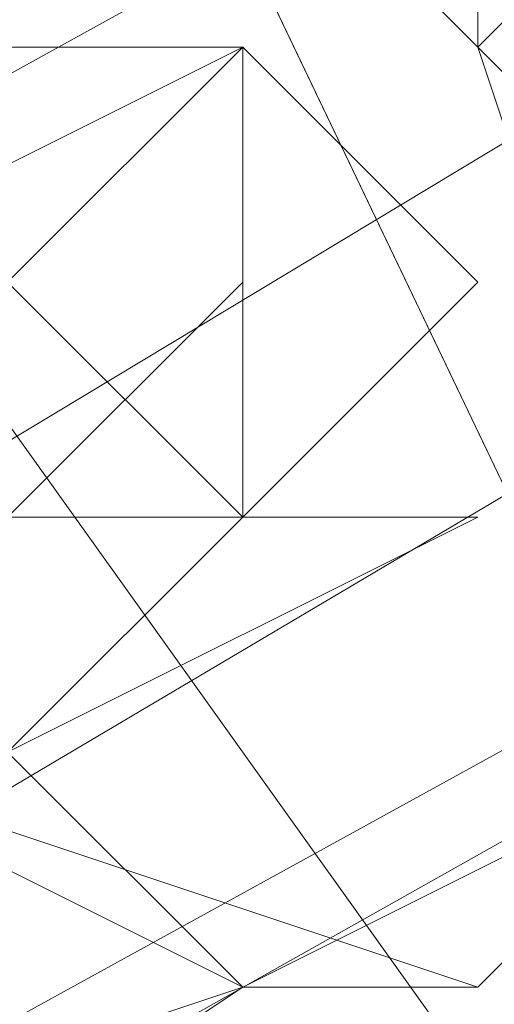
# Model space of a CAD drawing. Units: millimetres. Extents: x -15168 to -6550, y -7100 to 4395.
# Drawn here: x -11878 to -11870, y -161 to -145 of the extents above; entities that cross this region are included whole.
import ezdxf

# ---------------------------------------------------------------- set-up
doc = ezdxf.new("R2010")
doc.units = ezdxf.units.MM
doc.layers.add('МАФЫ НАШИ', color=250, linetype='Continuous', lineweight=25)
doc.layers.add('размеры', color=250, linetype='Continuous')

# ---------------------------------------------------------------- blocks, each defined once
blk = doc.blocks.new('ролнглнглн')
at = {"layer": 'МАФЫ НАШИ', "lineweight": 13}
for points in [[(12067.64, 5390.548), (11458.779, 5040.354), (10893.692, 4714.036), (10256.975, 4355.883), (10881.754, 4725.974), (11450.82, 5056.272), (12055.701, 5406.466)], [(10065.96, 4312.108), (10233.098, 4399.657), (10065.96, 4312.108), (10229.118, 4407.616), (10857.877, 4769.749), (10233.098, 4399.657), (10869.815, 4749.851), (10245.036, 4379.759), (10077.898, 4292.211), (10245.036, 4379.759), (10881.754, 4725.974), (10256.975, 4355.883), (10893.692, 4714.036), (10264.934, 4339.965), (10893.692, 4714.036)], [(10065.96, 4312.108), (10233.098, 4399.657), (10065.96, 4312.108), (10229.118, 4407.616), (10857.877, 4769.749), (10233.098, 4399.657), (10869.815, 4749.851), (10245.036, 4379.759), (10077.898, 4292.211), (10245.036, 4379.759), (10881.754, 4725.974), (10256.975, 4355.883), (10893.692, 4714.036), (10264.934, 4339.965), (10893.692, 4714.036)], [(10877.774, 4733.933), (10256.975, 4359.862), (10893.692, 4710.057)], [(10893.692, 4710.057), (10256.975, 4359.862), (10877.774, 4733.933)], [(10877.774, 4733.933), (10256.975, 4359.862), (10093.816, 4268.334), (10256.975, 4359.862), (10893.692, 4710.057), (10264.934, 4343.944), (10901.651, 4694.139), (10280.852, 4316.088), (10901.651, 4694.139), (10264.934, 4343.944), (10893.692, 4710.057), (10256.975, 4359.862), (10093.816, 4268.334), (10256.975, 4359.862), (10877.774, 4733.933)], [(10479.826, 4447.411), (10599.21, 4216.601), (10467.887, 4439.452), (10408.195, 4523.021), (10424.113, 4530.98), (10467.887, 4439.452), (10424.113, 4530.98), (10479.826, 4447.411), (10424.113, 4530.98), (10436.051, 4538.939), (10479.826, 4447.411), (10436.051, 4538.939), (10444.01, 4542.918), (10491.764, 4451.39), (10444.01, 4542.918), (10447.99, 4542.918), (10491.764, 4455.37), (10447.99, 4542.918), (10444.01, 4542.918), (10491.764, 4455.37), (10444.01, 4542.918), (10567.374, 4312.108)], [(10424.113, 4530.98), (10467.887, 4439.452), (10424.113, 4530.98)], [(10424.113, 4530.98), (10467.887, 4439.452), (10424.113, 4530.98)], [(10424.113, 4530.98), (10467.887, 4439.452), (10424.113, 4530.98)], [(10424.113, 4530.98), (10408.195, 4523.021), (10392.277, 4511.082), (10440.031, 4423.534), (10392.277, 4511.082), (10408.195, 4523.021), (10455.949, 4431.493), (10408.195, 4523.021), (10467.887, 4439.452), (10599.21, 4216.601), (10973.282, 3607.74), (10961.343, 3599.781), (10599.21, 4216.601), (10961.343, 3599.781), (10587.272, 4208.642), (10961.343, 3599.781), (10949.405, 3591.822), (10587.272, 4208.642), (10949.405, 3591.822), (10571.354, 4200.683), (10455.949, 4431.493), (10587.272, 4208.642)], [(10424.113, 4415.575), (10380.339, 4507.103), (10372.38, 4499.144), (10424.113, 4415.575), (10372.38, 4499.144), (10416.154, 4407.616), (10368.4, 4499.144), (10372.38, 4499.144), (10416.154, 4411.595), (10372.38, 4499.144), (10380.339, 4507.103), (10428.093, 4415.575), (10380.339, 4507.103), (10392.277, 4511.082), (10408.195, 4523.021), (10455.949, 4431.493), (10408.195, 4523.021), (10467.887, 4439.452), (10591.251, 4212.621), (10459.928, 4435.472), (10591.251, 4212.621), (10945.425, 3591.822), (10575.333, 4200.683), (10945.425, 3591.822)], [(10432.072, 4467.308), (10436.051, 4471.288), (10444.01, 4475.267), (10447.99, 4479.246), (10444.01, 4475.267), (10436.051, 4471.288), (10432.072, 4467.308), (10424.113, 4467.308), (10432.072, 4467.308), (10428.093, 4471.288), (10428.093, 4475.267), (10428.093, 4471.288), (10436.051, 4475.267), (10428.093, 4471.288), (10432.072, 4471.288), (10436.051, 4475.267), (10440.031, 4467.308), (10451.969, 4463.329), (10463.908, 4475.267), (10467.887, 4483.226), (10463.908, 4487.205), (10455.949, 4491.185), (10440.031, 4483.226), (10436.051, 4475.267)], [(10447.99, 4483.226), (10451.969, 4479.246), (10455.949, 4467.308), (10451.969, 4459.349), (10447.99, 4451.39), (10451.969, 4459.349), (10455.949, 4467.308), (10451.969, 4479.246), (10447.99, 4483.226)], [(10455.949, 4467.308), (10451.969, 4479.246), (10447.99, 4483.226), (10436.051, 4487.205), (10447.99, 4487.205), (10455.949, 4479.246)], [(10455.949, 4459.349), (10447.99, 4451.39), (10436.051, 4451.39), (10428.093, 4451.39), (10420.134, 4459.349), (10420.134, 4467.308), (10420.134, 4459.349), (10428.093, 4451.39), (10436.051, 4451.39), (10447.99, 4451.39), (10451.969, 4459.349), (10455.949, 4467.308), (10451.969, 4479.246), (10447.99, 4483.226)], [(10447.99, 4483.226), (10451.969, 4479.246), (10447.99, 4483.226)], [(10444.01, 4471.288), (10447.99, 4471.288), (10447.99, 4479.246), (10447.99, 4471.288), (10451.969, 4475.267), (10447.99, 4479.246), (10451.969, 4475.267), (10447.99, 4471.288), (10447.99, 4479.246), (10447.99, 4471.288), (10444.01, 4471.288)], [(10424.113, 4467.308), (10432.072, 4467.308), (10436.051, 4471.288), (10444.01, 4475.267), (10447.99, 4479.246), (10444.01, 4475.267), (10436.051, 4471.288), (10432.072, 4467.308), (10424.113, 4467.308)], [(10444.01, 4471.288), (10447.99, 4471.288), (10447.99, 4479.246), (10447.99, 4471.288), (10451.969, 4475.267), (10447.99, 4479.246), (10451.969, 4475.267), (10447.99, 4471.288), (10447.99, 4479.246), (10447.99, 4471.288), (10444.01, 4471.288)], [(10424.113, 4467.308), (10432.072, 4467.308), (10436.051, 4471.288), (10444.01, 4475.267), (10447.99, 4479.246), (10444.01, 4475.267), (10436.051, 4471.288), (10432.072, 4467.308), (10424.113, 4467.308)], [(10440.031, 4475.267), (10447.99, 4479.246), (10447.99, 4471.288), (10444.01, 4467.308), (10444.01, 4471.288), (10444.01, 4467.308), (10444.01, 4471.288), (10444.01, 4467.308), (10440.031, 4467.308), (10440.031, 4463.329), (10436.051, 4463.329), (10436.051, 4459.349), (10447.99, 4463.329), (10436.051, 4455.37)], [(10436.051, 4459.349), (10447.99, 4463.329), (10444.01, 4467.308), (10440.031, 4463.329), (10444.01, 4467.308), (10440.031, 4467.308), (10440.031, 4463.329), (10436.051, 4463.329), (10432.072, 4467.308), (10436.051, 4463.329), (10432.072, 4467.308), (10428.093, 4471.288), (10436.051, 4475.267), (10428.093, 4471.288)], [(10444.01, 4471.288), (10447.99, 4471.288), (10444.01, 4471.288)], [(10444.01, 4467.308), (10447.99, 4471.288), (10444.01, 4471.288)], [(10444.01, 4467.308), (10447.99, 4471.288), (10444.01, 4471.288)], [(10447.99, 4479.246), (10440.031, 4475.267), (10447.99, 4479.246)], [(10444.01, 4467.308), (10451.969, 4471.288), (10444.01, 4467.308), (10451.969, 4471.288), (10444.01, 4467.308), (10451.969, 4471.288), (10444.01, 4467.308)], [(10444.01, 4471.288), (10447.99, 4471.288), (10444.01, 4471.288), (10447.99, 4475.267), (10444.01, 4471.288)], [(10440.031, 4475.267), (10447.99, 4479.246), (10440.031, 4475.267)], [(10444.01, 4479.246), (10447.99, 4479.246), (10440.031, 4475.267)], [(10444.01, 4479.246), (10447.99, 4479.246), (10447.99, 4475.267), (10447.99, 4471.288), (10451.969, 4471.288), (10447.99, 4471.288), (10444.01, 4471.288)], [(10447.99, 4479.246), (10440.031, 4475.267), (10447.99, 4479.246)], [(10444.01, 4467.308), (10451.969, 4471.288), (10444.01, 4467.308), (10451.969, 4471.288), (10444.01, 4467.308), (10451.969, 4471.288), (10444.01, 4467.308)], [(10444.01, 4471.288), (10447.99, 4471.288), (10444.01, 4471.288), (10447.99, 4475.267), (10444.01, 4471.288)], [(10440.031, 4475.267), (10447.99, 4479.246), (10440.031, 4475.267)], [(10440.031, 4475.267), (10447.99, 4479.246), (10444.01, 4479.246), (10447.99, 4479.246), (10447.99, 4475.267), (10447.99, 4471.288), (10451.969, 4471.288), (10447.99, 4471.288), (10444.01, 4471.288)], [(10447.99, 4479.246), (10447.99, 4479.246)], [(10447.99, 4479.246), (10447.99, 4479.246)], [(10447.99, 4479.246), (10447.99, 4479.246)], [(10447.99, 4479.246), (10447.99, 4479.246)], [(10447.99, 4479.246), (10447.99, 4479.246)], [(10447.99, 4479.246), (10447.99, 4479.246)], [(10451.969, 4479.246), (10455.949, 4467.308), (10451.969, 4479.246)], [(10436.051, 4455.37), (10447.99, 4463.329), (10436.051, 4455.37)], [(10436.051, 4455.37), (10447.99, 4463.329), (10436.051, 4459.349), (10447.99, 4463.329), (10444.01, 4467.308)], [(10444.01, 4467.308), (10447.99, 4463.329), (10436.051, 4459.349), (10447.99, 4463.329), (10436.051, 4459.349), (10447.99, 4463.329), (10444.01, 4467.308)], [(10447.99, 4471.288), (10444.01, 4475.267), (10447.99, 4471.288)], [(10447.99, 4471.288), (10444.01, 4475.267), (10447.99, 4471.288)], [(10447.99, 4471.288), (10444.01, 4475.267), (10447.99, 4471.288)], [(10447.99, 4471.288), (10444.01, 4475.267), (10447.99, 4471.288)], [(10447.99, 4471.288), (10444.01, 4475.267), (10447.99, 4471.288)], [(10447.99, 4471.288), (10444.01, 4475.267), (10447.99, 4471.288)], [(10447.99, 4471.288), (10444.01, 4475.267), (10447.99, 4471.288)], [(10447.99, 4471.288), (10444.01, 4475.267), (10447.99, 4471.288)], [(10447.99, 4471.288), (10444.01, 4475.267), (10447.99, 4471.288)], [(10447.99, 4471.288), (10444.01, 4475.267), (10447.99, 4471.288)], [(10447.99, 4471.288), (10444.01, 4475.267), (10447.99, 4471.288)], [(10447.99, 4471.288), (10444.01, 4475.267), (10447.99, 4471.288)], [(10447.99, 4471.288), (10444.01, 4475.267), (10447.99, 4471.288)], [(10447.99, 4471.288), (10444.01, 4475.267), (10447.99, 4471.288)], [(10447.99, 4471.288), (10444.01, 4475.267), (10447.99, 4471.288)], [(10447.99, 4471.288), (10444.01, 4475.267), (10447.99, 4471.288)], [(10447.99, 4471.288), (10444.01, 4475.267), (10447.99, 4471.288)], [(10444.01, 4467.308), (10447.99, 4471.288), (10444.01, 4467.308)], [(10444.01, 4467.308), (10447.99, 4471.288), (10444.01, 4467.308)], [(10444.01, 4467.308), (10447.99, 4471.288), (10444.01, 4467.308)], [(10444.01, 4467.308), (10447.99, 4471.288), (10444.01, 4467.308)], [(10444.01, 4467.308), (10447.99, 4471.288), (10444.01, 4467.308)], [(10444.01, 4467.308), (10447.99, 4471.288), (10444.01, 4467.308)], [(10444.01, 4467.308), (10447.99, 4471.288), (10444.01, 4467.308)], [(10444.01, 4467.308), (10447.99, 4471.288), (10444.01, 4467.308)], [(10444.01, 4467.308), (10447.99, 4471.288), (10444.01, 4467.308)], [(10444.01, 4467.308), (10447.99, 4471.288), (10444.01, 4467.308)], [(10444.01, 4467.308), (10447.99, 4471.288), (10444.01, 4467.308)], [(10444.01, 4467.308), (10447.99, 4471.288), (10444.01, 4467.308)], [(10444.01, 4467.308), (10447.99, 4471.288), (10444.01, 4467.308)], [(10444.01, 4467.308), (10447.99, 4471.288), (10444.01, 4467.308)], [(10444.01, 4467.308), (10447.99, 4471.288), (10444.01, 4467.308)], [(10444.01, 4467.308), (10447.99, 4471.288), (10444.01, 4467.308)], [(10444.01, 4467.308), (10447.99, 4471.288), (10444.01, 4467.308)], [(10444.01, 4467.308), (10447.99, 4471.288), (10444.01, 4467.308)], [(10444.01, 4467.308), (10447.99, 4471.288), (10444.01, 4467.308)], [(10444.01, 4467.308), (10447.99, 4471.288), (10444.01, 4467.308)], [(10444.01, 4467.308), (10447.99, 4471.288), (10444.01, 4467.308)], [(10444.01, 4467.308), (10447.99, 4471.288), (10444.01, 4467.308)], [(10444.01, 4467.308), (10447.99, 4471.288), (10444.01, 4467.308)], [(10444.01, 4467.308), (10447.99, 4471.288), (10444.01, 4467.308)], [(10444.01, 4467.308), (10447.99, 4471.288), (10444.01, 4467.308)], [(10444.01, 4467.308), (10447.99, 4471.288), (10444.01, 4467.308)], [(10444.01, 4467.308), (10447.99, 4471.288), (10444.01, 4467.308)], [(10444.01, 4467.308), (10447.99, 4471.288), (10444.01, 4467.308)], [(10444.01, 4467.308), (10447.99, 4471.288), (10444.01, 4467.308)], [(10444.01, 4467.308), (10447.99, 4471.288), (10444.01, 4467.308)], [(10444.01, 4467.308), (10447.99, 4471.288), (10444.01, 4467.308)], [(10444.01, 4467.308), (10447.99, 4471.288), (10444.01, 4467.308)], [(10444.01, 4467.308), (10447.99, 4471.288), (10444.01, 4467.308)], [(10444.01, 4467.308), (10447.99, 4471.288), (10444.01, 4467.308)], [(10447.99, 4471.288), (10447.99, 4471.288)], [(10447.99, 4471.288), (10447.99, 4471.288)], [(10447.99, 4463.329), (10444.01, 4467.308), (10447.99, 4463.329)], [(10447.99, 4463.329), (10444.01, 4467.308), (10447.99, 4463.329)], [(10447.99, 4463.329), (10447.99, 4463.329)]]:
    blk.add_lwpolyline(points, dxfattribs=at)
for points in [[(10479.826, 4495.164), (10471.867, 4491.185), (10455.949, 4483.226), (10451.969, 4479.246), (10451.969, 4483.226), (10459.928, 4483.226), (10475.846, 4495.164)], [(10479.826, 4495.164), (10471.867, 4491.185), (10455.949, 4483.226), (10451.969, 4479.246), (10451.969, 4483.226), (10459.928, 4483.226), (10475.846, 4495.164)], [(10463.908, 4487.205), (10467.887, 4479.246), (10463.908, 4471.288), (10447.99, 4463.329), (10440.031, 4467.308), (10436.051, 4471.288), (10440.031, 4483.226), (10455.949, 4491.185)], [(10463.908, 4487.205), (10455.949, 4491.185), (10440.031, 4483.226), (10436.051, 4471.288), (10440.031, 4467.308), (10447.99, 4463.329), (10463.908, 4471.288), (10467.887, 4479.246)], [(10467.887, 4483.226), (10463.908, 4487.205), (10455.949, 4491.185), (10440.031, 4483.226), (10436.051, 4475.267), (10440.031, 4467.308), (10451.969, 4463.329), (10463.908, 4475.267)], [(10479.826, 4491.185), (10475.846, 4487.205), (10459.928, 4479.246), (10455.949, 4475.267), (10451.969, 4483.226), (10451.969, 4479.246), (10455.949, 4475.267), (10463.908, 4479.246), (10479.826, 4487.205), (10483.805, 4491.185)], [(10479.826, 4491.185), (10483.805, 4491.185), (10479.826, 4487.205), (10463.908, 4479.246), (10455.949, 4475.267), (10451.969, 4479.246), (10451.969, 4483.226), (10455.949, 4475.267), (10459.928, 4479.246), (10475.846, 4487.205)], [(10420.134, 4479.246), (10420.134, 4467.308), (10420.134, 4459.349), (10428.093, 4451.39), (10436.051, 4451.39), (10447.99, 4451.39), (10451.969, 4459.349), (10455.949, 4467.308), (10451.969, 4479.246), (10447.99, 4483.226), (10436.051, 4487.205), (10428.093, 4483.226), (10436.051, 4487.205), (10447.99, 4483.226), (10451.969, 4479.246), (10455.949, 4467.308), (10451.969, 4459.349), (10447.99, 4451.39), (10436.051, 4451.39), (10428.093, 4451.39), (10420.134, 4459.349), (10420.134, 4467.308)], [(10459.928, 4479.246), (10455.949, 4475.267), (10451.969, 4479.246), (10455.949, 4483.226)], [(10459.928, 4479.246), (10455.949, 4483.226), (10451.969, 4479.246), (10455.949, 4475.267)], [(10444.01, 4475.267), (10447.99, 4479.246), (10444.01, 4475.267), (10436.051, 4471.288), (10432.072, 4467.308), (10424.113, 4467.308), (10432.072, 4467.308), (10436.051, 4471.288)], [(10447.99, 4471.288), (10447.99, 4479.246), (10440.031, 4475.267), (10444.01, 4467.308)], [(10447.99, 4479.246), (10447.99, 4471.288), (10451.969, 4471.288), (10447.99, 4471.288), (10447.99, 4475.267), (10447.99, 4479.246), (10444.01, 4479.246)], [(10447.99, 4479.246), (10444.01, 4479.246), (10447.99, 4479.246), (10447.99, 4475.267), (10447.99, 4471.288), (10451.969, 4471.288), (10447.99, 4471.288)], [(10444.01, 4467.308), (10447.99, 4471.288), (10444.01, 4475.267), (10440.031, 4475.267)], [(10447.99, 4471.288), (10444.01, 4467.308), (10440.031, 4475.267), (10444.01, 4475.267)], [(10444.01, 4467.308), (10440.031, 4475.267), (10444.01, 4475.267), (10447.99, 4471.288)], [(10447.99, 4471.288), (10444.01, 4475.267), (10447.99, 4471.288), (10444.01, 4467.308), (10440.031, 4475.267), (10444.01, 4475.267)], [(10444.01, 4467.308), (10447.99, 4471.288), (10444.01, 4475.267), (10440.031, 4475.267)], [(10447.99, 4471.288), (10444.01, 4467.308), (10440.031, 4475.267), (10444.01, 4475.267)], [(10444.01, 4467.308), (10440.031, 4475.267), (10444.01, 4475.267), (10447.99, 4471.288)], [(10447.99, 4471.288), (10444.01, 4475.267), (10447.99, 4471.288), (10444.01, 4467.308), (10440.031, 4475.267), (10444.01, 4475.267)], [(10444.01, 4467.308), (10447.99, 4471.288), (10444.01, 4475.267), (10440.031, 4475.267)], [(10447.99, 4471.288), (10444.01, 4467.308), (10440.031, 4475.267), (10444.01, 4475.267)], [(10444.01, 4467.308), (10440.031, 4475.267), (10444.01, 4475.267), (10447.99, 4471.288)], [(10447.99, 4471.288), (10444.01, 4475.267), (10447.99, 4471.288), (10444.01, 4467.308), (10440.031, 4475.267), (10444.01, 4475.267)], [(10444.01, 4467.308), (10447.99, 4471.288), (10444.01, 4475.267), (10440.031, 4475.267)], [(10447.99, 4471.288), (10444.01, 4467.308), (10440.031, 4475.267), (10444.01, 4475.267)], [(10444.01, 4467.308), (10440.031, 4475.267), (10444.01, 4475.267), (10447.99, 4471.288)], [(10447.99, 4471.288), (10444.01, 4475.267), (10447.99, 4471.288), (10444.01, 4467.308), (10440.031, 4475.267), (10444.01, 4475.267)], [(10444.01, 4467.308), (10447.99, 4471.288), (10444.01, 4475.267), (10440.031, 4475.267)], [(10447.99, 4471.288), (10444.01, 4467.308), (10440.031, 4475.267), (10444.01, 4475.267)], [(10444.01, 4467.308), (10440.031, 4475.267), (10444.01, 4475.267), (10447.99, 4471.288)], [(10447.99, 4471.288), (10444.01, 4475.267), (10447.99, 4471.288), (10444.01, 4467.308), (10440.031, 4475.267), (10444.01, 4475.267)], [(10444.01, 4467.308), (10447.99, 4471.288), (10444.01, 4475.267), (10440.031, 4475.267)], [(10447.99, 4471.288), (10444.01, 4467.308), (10440.031, 4475.267), (10444.01, 4475.267)], [(10444.01, 4467.308), (10440.031, 4475.267), (10444.01, 4475.267), (10447.99, 4471.288)], [(10447.99, 4471.288), (10444.01, 4475.267), (10447.99, 4471.288), (10444.01, 4467.308), (10440.031, 4475.267), (10444.01, 4475.267)], [(10444.01, 4467.308), (10447.99, 4471.288), (10444.01, 4475.267), (10440.031, 4475.267)], [(10447.99, 4471.288), (10444.01, 4467.308), (10440.031, 4475.267), (10444.01, 4475.267)], [(10444.01, 4467.308), (10440.031, 4475.267), (10444.01, 4475.267), (10447.99, 4471.288)], [(10447.99, 4471.288), (10444.01, 4475.267), (10447.99, 4471.288), (10444.01, 4467.308), (10440.031, 4475.267), (10444.01, 4475.267)], [(10444.01, 4467.308), (10447.99, 4471.288), (10444.01, 4475.267), (10440.031, 4475.267)], [(10447.99, 4471.288), (10444.01, 4467.308), (10440.031, 4475.267), (10444.01, 4475.267)], [(10444.01, 4467.308), (10440.031, 4475.267), (10444.01, 4475.267), (10447.99, 4471.288)], [(10447.99, 4471.288), (10444.01, 4475.267), (10447.99, 4471.288), (10444.01, 4467.308), (10440.031, 4475.267), (10444.01, 4475.267)], [(10444.01, 4467.308), (10447.99, 4471.288), (10444.01, 4475.267), (10440.031, 4475.267)], [(10447.99, 4471.288), (10444.01, 4467.308), (10440.031, 4475.267), (10444.01, 4475.267)], [(10444.01, 4467.308), (10440.031, 4475.267), (10444.01, 4475.267), (10447.99, 4471.288)], [(10447.99, 4471.288), (10444.01, 4475.267), (10447.99, 4471.288), (10444.01, 4467.308), (10440.031, 4475.267), (10444.01, 4475.267)], [(10444.01, 4467.308), (10447.99, 4471.288), (10444.01, 4475.267), (10440.031, 4475.267)], [(10447.99, 4471.288), (10444.01, 4467.308), (10440.031, 4475.267), (10444.01, 4475.267)], [(10444.01, 4467.308), (10440.031, 4475.267), (10444.01, 4475.267), (10447.99, 4471.288)], [(10447.99, 4471.288), (10444.01, 4475.267), (10447.99, 4471.288), (10444.01, 4467.308), (10440.031, 4475.267), (10444.01, 4475.267)], [(10444.01, 4467.308), (10447.99, 4471.288), (10444.01, 4475.267), (10440.031, 4475.267)], [(10447.99, 4471.288), (10444.01, 4467.308), (10440.031, 4475.267), (10444.01, 4475.267)], [(10444.01, 4467.308), (10440.031, 4475.267), (10444.01, 4475.267), (10447.99, 4471.288)], [(10447.99, 4471.288), (10444.01, 4475.267), (10447.99, 4471.288), (10444.01, 4467.308), (10440.031, 4475.267), (10444.01, 4475.267)], [(10444.01, 4467.308), (10447.99, 4471.288), (10444.01, 4475.267), (10440.031, 4475.267)], [(10447.99, 4471.288), (10444.01, 4467.308), (10440.031, 4475.267), (10444.01, 4475.267)], [(10444.01, 4467.308), (10440.031, 4475.267), (10444.01, 4475.267), (10447.99, 4471.288)], [(10447.99, 4471.288), (10444.01, 4475.267), (10447.99, 4471.288), (10444.01, 4467.308), (10440.031, 4475.267), (10444.01, 4475.267)], [(10444.01, 4467.308), (10447.99, 4471.288), (10444.01, 4475.267), (10440.031, 4475.267)], [(10447.99, 4471.288), (10444.01, 4467.308), (10440.031, 4475.267), (10444.01, 4475.267)], [(10444.01, 4467.308), (10440.031, 4475.267), (10444.01, 4475.267), (10447.99, 4471.288)], [(10447.99, 4471.288), (10444.01, 4475.267), (10447.99, 4471.288), (10444.01, 4467.308), (10440.031, 4475.267), (10444.01, 4475.267)], [(10444.01, 4467.308), (10447.99, 4471.288), (10444.01, 4475.267), (10440.031, 4475.267)], [(10447.99, 4471.288), (10444.01, 4467.308), (10440.031, 4475.267), (10444.01, 4475.267)], [(10444.01, 4467.308), (10440.031, 4475.267), (10444.01, 4475.267), (10447.99, 4471.288)], [(10447.99, 4471.288), (10444.01, 4475.267), (10447.99, 4471.288), (10444.01, 4467.308), (10440.031, 4475.267), (10444.01, 4475.267)], [(10444.01, 4467.308), (10447.99, 4471.288), (10444.01, 4475.267), (10440.031, 4475.267)], [(10447.99, 4471.288), (10444.01, 4467.308), (10440.031, 4475.267), (10444.01, 4475.267)], [(10444.01, 4467.308), (10440.031, 4475.267), (10444.01, 4475.267), (10447.99, 4471.288)], [(10447.99, 4471.288), (10444.01, 4475.267), (10447.99, 4471.288), (10444.01, 4467.308), (10440.031, 4475.267), (10444.01, 4475.267)], [(10444.01, 4467.308), (10447.99, 4471.288), (10444.01, 4475.267), (10440.031, 4475.267)], [(10447.99, 4471.288), (10444.01, 4467.308), (10440.031, 4475.267), (10444.01, 4475.267)], [(10444.01, 4467.308), (10440.031, 4475.267), (10444.01, 4475.267), (10447.99, 4471.288)], [(10447.99, 4471.288), (10444.01, 4475.267), (10447.99, 4471.288), (10444.01, 4467.308), (10440.031, 4475.267), (10444.01, 4475.267)], [(10444.01, 4467.308), (10447.99, 4471.288), (10444.01, 4475.267), (10440.031, 4475.267)], [(10447.99, 4471.288), (10444.01, 4467.308), (10440.031, 4475.267), (10444.01, 4475.267)], [(10444.01, 4467.308), (10440.031, 4475.267), (10444.01, 4475.267), (10447.99, 4471.288)], [(10447.99, 4471.288), (10444.01, 4475.267), (10447.99, 4471.288), (10444.01, 4467.308), (10440.031, 4475.267), (10444.01, 4475.267)], [(10447.99, 4463.329), (10463.908, 4471.288), (10463.908, 4475.267), (10451.969, 4463.329)], [(10447.99, 4463.329), (10451.969, 4463.329), (10463.908, 4475.267), (10463.908, 4471.288)], [(10447.99, 4471.288), (10451.969, 4475.267)], [(10447.99, 4471.288), (10451.969, 4475.267)], [(10444.01, 4471.288), (10447.99, 4471.288), (10444.01, 4471.288), (10440.031, 4467.308), (10432.072, 4463.329), (10428.093, 4459.349), (10432.072, 4463.329), (10440.031, 4467.308)], [(10440.031, 4467.308), (10447.99, 4463.329), (10451.969, 4463.329)], [(10451.969, 4463.329), (10447.99, 4463.329), (10440.031, 4467.308)]]:
    blk.add_lwpolyline(points, close=True, dxfattribs=at)
blk.add_ellipse((11462.757, 5078.158), major_axis=(1179.301, 683.607), ratio=0.011268, start_param=2.091071268826346, end_param=8.374256576005926, dxfattribs=at)

msp = doc.modelspace()

# ---------------------------------------------------------------- block references
at = {"layer": 'размеры'}
msp.add_blockref('ролнглнглн', (-22322.148, -4624.294), dxfattribs=at)

doc.saveas('drawing.dxf')
